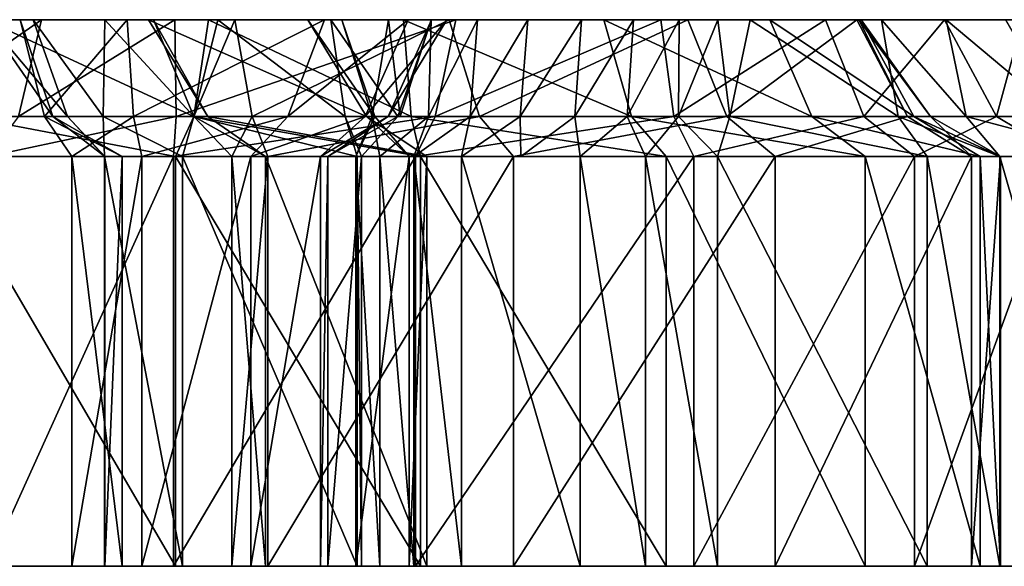
# Model space of a CAD drawing. Extents: x -83 to 117, y -112 to 20.
# Drawn here: x 33 to 40, y 6 to 10 of the extents above; entities that cross this region are included whole.
import ezdxf

# ---------------------------------------------------------------- set-up
doc = ezdxf.new("R2010")
doc.units = 0

msp = doc.modelspace()

# ---------------------------------------------------------------- linework, layer by layer
at = {"layer": 'magic_r3', "color": 0}
for points in [[(33.84954, 9.95141, -70.20019), (31.09857, 9.95141, -84.71887), (28.7677, 9.95141, -85.66265)], [(28.7677, 9.95141, -85.66265), (30.2174, 9.95141, -76.99749), (33.84954, 9.95141, -70.20019)], [(33.84954, 9.95141, -70.20019), (30.2174, 9.95141, -76.99749), (30.96374, 9.95141, -74.01696)], [(32.19805, 9.95141, -70.9085), (33.84954, 9.95141, -70.20019), (30.96374, 9.95141, -74.01696)], [(32.47418, 9.95141, -85.89251), (31.09857, 9.95141, -84.71887), (36.95465, 9.95141, -86.22393)], [(36.95465, 9.95141, -86.22393), (31.09857, 9.95141, -84.71887), (34.93188, 9.95141, -83.64587)], [(31.09857, 9.95141, -84.71887), (33.84954, 9.95141, -70.20019), (34.81207, 9.95141, -73.52319)], [(33.50457, 9.95141, -83.16302), (34.93188, 9.95141, -83.64587), (31.09857, 9.95141, -84.71887)], [(32.72918, 9.95141, -82.72528), (33.50457, 9.95141, -83.16302), (31.09857, 9.95141, -84.71887)], [(32.72918, 9.95141, -82.72528), (31.09857, 9.95141, -84.71887), (32.47906, 9.95141, -81.61755)], [(33.65881, 9.95141, -77.52465), (33.69409, 9.95141, -77.86016), (31.09857, 9.95141, -84.71887)], [(33.65881, 9.95141, -77.52465), (31.09857, 9.95141, -84.71887), (34.81207, 9.95141, -73.52319)], [(32.47906, 9.95141, -81.61755), (31.09857, 9.95141, -84.71887), (33.69409, 9.95141, -77.86016)], [(32.71618, 9.25189, -70.08374), (32.88378, 9.95141, -70.37072), (31.87261, 9.25189, -70.73309)], [(32.19805, 9.95141, -70.9085), (31.87261, 9.25189, -70.73309), (32.88378, 9.95141, -70.37072)], [(32.19805, 9.95141, -70.9085), (32.88378, 9.95141, -70.37072), (33.84954, 9.95141, -70.20019)], [(32.32873, 9.25189, -86.22448), (32.47418, 9.95141, -85.89251), (33.98638, 9.25189, -86.93377)], [(34.0921, 9.95141, -86.61767), (33.98638, 9.25189, -86.93377), (32.47418, 9.95141, -85.89251)], [(34.0921, 9.95141, -86.61767), (32.47418, 9.95141, -85.89251), (36.95465, 9.95141, -86.22393)], [(32.47906, 9.95141, -81.61755), (32.96514, 9.25189, -81.61547), (32.72918, 9.95141, -82.72528)], [(32.96514, 9.25189, -81.61547), (32.47906, 9.95141, -81.61755), (33.07189, 9.25189, -81.43713)], [(32.82238, 9.95141, -81.01989), (33.07189, 9.25189, -81.43713), (32.47906, 9.95141, -81.61755)], [(32.47906, 9.95141, -81.61755), (33.69409, 9.95141, -77.86016), (32.82238, 9.95141, -81.01989)], [(33.85778, 9.25189, -69.86444), (33.84954, 9.95141, -70.20019), (32.71618, 9.25189, -70.08374)], [(32.88378, 9.95141, -70.37072), (32.71618, 9.25189, -70.08374), (33.84954, 9.95141, -70.20019)], [(32.72918, 9.95141, -82.72528), (32.90399, 9.25189, -82.20001), (33.50457, 9.95141, -83.16302)], [(32.90399, 9.25189, -82.20001), (32.72918, 9.95141, -82.72528), (32.96514, 9.25189, -81.61547)], [(33.07189, 9.25189, -81.43713), (32.82238, 9.95141, -81.01989), (33.33074, 9.25189, -81.48492)], [(33.34075, 9.95141, -80.86608), (33.33074, 9.25189, -81.48492), (32.82238, 9.95141, -81.01989)], [(32.82238, 9.95141, -81.01989), (33.69409, 9.95141, -77.86016), (34.28338, 9.95141, -78.10241)], [(34.28338, 9.95141, -78.10241), (33.34075, 9.95141, -80.86608), (32.82238, 9.95141, -81.01989)], [(33.55004, 9.25189, -82.55017), (33.50457, 9.95141, -83.16302), (32.90399, 9.25189, -82.20001)], [(33.33074, 9.25189, -81.48492), (33.34075, 9.95141, -80.86608), (33.98577, 9.25189, -81.83209)], [(34.15881, 9.95141, -81.38769), (33.98577, 9.25189, -81.83209), (33.34075, 9.95141, -80.86608)], [(34.97717, 9.95141, -81.90911), (33.34075, 9.95141, -80.86608), (34.28338, 9.95141, -78.10241)], [(33.50457, 9.95141, -83.16302), (33.55004, 9.25189, -82.55017), (34.93188, 9.95141, -83.64587)], [(34.66723, 9.25189, -83.1007), (34.93188, 9.95141, -83.64587), (33.55004, 9.25189, -82.55017)], [(33.65881, 9.95141, -77.52465), (34.08752, 9.25189, -77.68292), (33.69409, 9.95141, -77.86016), (34.08752, 9.25189, -77.68292)], [(34.08752, 9.25189, -77.68292), (33.65881, 9.95141, -77.52465), (35.23687, 9.25189, -73.69525)], [(34.81207, 9.95141, -73.52319), (35.23687, 9.25189, -73.69525), (33.65881, 9.95141, -77.52465)], [(33.69409, 9.95141, -77.86016), (33.98675, 9.25189, -77.54614), (34.28338, 9.95141, -78.10241)], [(33.98675, 9.25189, -77.54614), (33.69409, 9.95141, -77.86016), (34.08752, 9.25189, -77.68292)], [(33.84954, 9.95141, -70.20019), (33.85778, 9.25189, -69.86444), (35.88403, 9.95141, -69.92492)], [(38.55877, 9.95141, -70.68896), (39.42181, 9.95141, -72.58544), (33.84954, 9.95141, -70.20019)], [(33.84954, 9.95141, -70.20019), (35.88403, 9.95141, -69.92492), (37.36859, 9.95141, -69.79644)], [(37.36859, 9.95141, -69.79644), (38.55877, 9.95141, -70.68896), (33.84954, 9.95141, -70.20019)], [(35.05895, 9.95141, -73.02526), (34.81207, 9.95141, -73.52319), (33.84954, 9.95141, -70.20019)], [(35.39654, 9.95141, -72.93292), (35.05895, 9.95141, -73.02526), (33.84954, 9.95141, -70.20019)], [(35.39654, 9.95141, -72.93292), (33.84954, 9.95141, -70.20019), (39.42181, 9.95141, -72.58544)], [(35.73242, 9.25189, -69.61212), (35.88403, 9.95141, -69.92492), (33.85778, 9.25189, -69.86444)], [(33.98577, 9.25189, -81.83209), (34.15881, 9.95141, -81.38769), (35.08294, 9.25189, -82.36944)], [(33.98638, 9.25189, -86.93377), (34.0921, 9.95141, -86.61767), (35.55969, 9.25189, -87.04187)], [(34.40808, 9.25189, -77.70117), (34.28338, 9.95141, -78.10241), (33.98675, 9.25189, -77.54614)], [(35.50311, 9.95141, -86.71978), (35.55969, 9.25189, -87.04187), (34.0921, 9.95141, -86.61767)], [(36.95465, 9.95141, -86.22393), (35.50311, 9.95141, -86.71978), (34.0921, 9.95141, -86.61767)], [(34.97717, 9.95141, -81.90911), (35.08294, 9.25189, -82.36944), (34.15881, 9.95141, -81.38769)], [(34.28338, 9.95141, -78.10241), (34.40808, 9.25189, -77.70117), (35.83386, 9.95141, -78.86785)], [(34.28338, 9.95141, -78.10241), (35.83386, 9.95141, -78.86785), (34.97717, 9.95141, -81.90911)], [(36.05426, 9.25189, -78.51177), (35.83386, 9.95141, -78.86785), (34.40808, 9.25189, -77.70117)], [(35.22723, 9.25189, -83.36975), (35.53875, 9.95141, -83.71374), (34.66723, 9.25189, -83.1007)], [(34.93188, 9.95141, -83.64587), (34.66723, 9.25189, -83.1007), (35.53875, 9.95141, -83.71374)], [(35.23687, 9.25189, -73.69525), (34.81207, 9.95141, -73.52319), (35.29718, 9.25189, -73.40856)], [(35.05895, 9.95141, -73.02526), (35.29718, 9.25189, -73.40856), (34.81207, 9.95141, -73.52319)], [(34.93188, 9.95141, -83.64587), (35.53875, 9.95141, -83.71374), (36.95465, 9.95141, -86.22393)], [(35.08294, 9.25189, -82.36944), (34.97717, 9.95141, -81.90911), (35.46282, 9.25189, -82.85803)], [(35.70709, 9.95141, -82.73559), (35.46282, 9.25189, -82.85803), (34.97717, 9.95141, -81.90911)], [(35.83386, 9.95141, -78.86785), (37.56292, 9.95141, -80.32104), (34.97717, 9.95141, -81.90911)], [(35.70709, 9.95141, -82.73559), (34.97717, 9.95141, -81.90911), (37.56292, 9.95141, -80.32104)], [(35.29718, 9.25189, -73.40856), (35.05895, 9.95141, -73.02526), (35.27673, 9.25189, -73.39324), (35.05895, 9.95141, -73.02526)], [(35.39654, 9.95141, -72.93292), (35.27673, 9.25189, -73.39324), (35.05895, 9.95141, -73.02526)], [(35.39361, 9.25189, -83.35705), (35.81726, 9.95141, -83.47283), (35.22723, 9.25189, -83.36975)], [(35.53875, 9.95141, -83.71374), (35.22723, 9.25189, -83.36975), (35.81726, 9.95141, -83.47283)], [(35.27673, 9.25189, -73.39324), (35.39654, 9.95141, -72.93292), (35.48071, 9.25189, -73.77093)], [(35.46282, 9.25189, -82.85803), (35.70709, 9.95141, -82.73559), (35.39361, 9.25189, -83.35705)], [(35.81726, 9.95141, -83.47283), (35.39361, 9.25189, -83.35705), (35.70709, 9.95141, -82.73559)], [(35.70526, 9.95141, -73.20892), (35.48071, 9.25189, -73.77093), (35.39654, 9.95141, -72.93292)], [(35.70526, 9.95141, -73.20892), (35.39654, 9.95141, -72.93292), (39.42181, 9.95141, -72.58544)], [(35.48071, 9.25189, -73.77093), (35.70526, 9.95141, -73.20892), (35.68463, 9.25189, -74.14843)], [(35.55969, 9.25189, -87.04187), (35.50311, 9.95141, -86.71978), (37.15582, 9.25189, -86.50952)], [(36.95465, 9.95141, -86.22393), (37.15582, 9.25189, -86.50952), (35.50311, 9.95141, -86.71978)], [(35.53875, 9.95141, -83.71374), (35.81726, 9.95141, -83.47283), (36.95465, 9.95141, -86.22393)], [(36.04113, 9.95141, -73.86651), (35.68463, 9.25189, -74.14843), (35.70526, 9.95141, -73.20892)], [(35.68463, 9.25189, -74.14843), (36.04113, 9.95141, -73.86651), (35.98638, 9.25189, -75.0841)], [(36.04113, 9.95141, -73.86651), (35.70526, 9.95141, -73.20892), (39.42181, 9.95141, -72.58544)], [(35.81726, 9.95141, -83.47283), (35.70709, 9.95141, -82.73559), (37.56292, 9.95141, -80.32104)], [(37.46081, 9.25189, -69.48303), (37.36859, 9.95141, -69.79644), (35.73242, 9.25189, -69.61212)], [(35.88403, 9.95141, -69.92492), (35.73242, 9.25189, -69.61212), (37.36859, 9.95141, -69.79644)], [(37.56292, 9.95141, -80.32104), (36.95465, 9.95141, -86.22393), (35.81726, 9.95141, -83.47283)], [(35.83386, 9.95141, -78.86785), (36.05426, 9.25189, -78.51177), (37.56292, 9.95141, -80.32104)], [(36.4035, 9.95141, -74.90563), (35.98638, 9.25189, -75.0841), (36.04113, 9.95141, -73.86651)], [(35.98638, 9.25189, -75.0841), (36.4035, 9.95141, -74.90563), (36.34948, 9.25189, -76.43664)], [(36.4035, 9.95141, -74.90563), (36.04113, 9.95141, -73.86651), (39.42181, 9.95141, -72.58544)], [(37.84655, 9.25189, -80.00958), (37.56292, 9.95141, -80.32104), (36.05426, 9.25189, -78.51177)], [(36.7929, 9.95141, -76.32611), (36.34948, 9.25189, -76.43664), (36.4035, 9.95141, -74.90563)], [(36.34948, 9.25189, -76.43664), (36.7929, 9.95141, -76.32611), (36.74444, 9.25189, -77.86975)], [(36.7929, 9.95141, -76.32611), (36.4035, 9.95141, -74.90563), (39.42181, 9.95141, -72.58544)], [(37.17047, 9.95141, -77.74383), (36.74444, 9.25189, -77.86975), (36.7929, 9.95141, -76.32611)], [(36.74444, 9.25189, -77.86975), (37.17047, 9.95141, -77.74383), (37.12377, 9.25189, -78.9992)], [(37.17047, 9.95141, -77.74383), (36.7929, 9.95141, -76.32611), (39.4331, 9.95141, -79.32214)], [(39.42181, 9.95141, -72.58544), (39.4331, 9.95141, -79.32214), (36.7929, 9.95141, -76.32611)], [(37.15582, 9.25189, -86.50952), (36.95465, 9.95141, -86.22393), (38.46166, 9.25189, -85.47875)], [(38.15625, 9.95141, -85.28857), (38.46166, 9.25189, -85.47875), (36.95465, 9.95141, -86.22393)], [(38.15625, 9.95141, -85.28857), (36.95465, 9.95141, -86.22393), (37.56292, 9.95141, -80.32104)], [(37.50036, 9.95141, -78.77337), (37.12377, 9.25189, -78.9992), (37.17047, 9.95141, -77.74383)], [(37.12377, 9.25189, -78.9992), (37.50036, 9.95141, -78.77337), (37.49645, 9.25189, -79.73455)], [(37.78149, 9.95141, -79.41534), (37.50036, 9.95141, -78.77337), (37.17047, 9.95141, -77.74383)], [(38.01458, 9.95141, -79.66931), (37.78149, 9.95141, -79.41534), (37.17047, 9.95141, -77.74383)], [(37.17047, 9.95141, -77.74383), (39.4331, 9.95141, -79.32214), (38.01458, 9.95141, -79.66931)], [(37.36859, 9.95141, -69.79644), (37.46081, 9.25189, -69.48303), (38.55877, 9.95141, -70.68896)], [(38.8385, 9.25189, -70.50433), (38.55877, 9.95141, -70.68896), (37.46081, 9.25189, -69.48303)], [(37.78149, 9.95141, -79.41534), (37.49645, 9.25189, -79.73455), (37.50036, 9.95141, -78.77337)], [(37.49645, 9.25189, -79.73455), (37.78149, 9.95141, -79.41534), (37.86749, 9.25189, -80.05871)], [(37.56292, 9.95141, -80.32104), (37.84655, 9.25189, -80.00958), (38.78558, 9.95141, -82.15728)], [(37.56292, 9.95141, -80.32104), (38.78558, 9.95141, -82.15728), (38.81774, 9.95141, -84.07177)], [(38.81774, 9.95141, -84.07177), (38.15625, 9.95141, -85.28857), (37.56292, 9.95141, -80.32104)], [(38.01458, 9.95141, -79.66931), (37.86749, 9.25189, -80.05871), (37.78149, 9.95141, -79.41534)], [(39.15338, 9.25189, -82.01446), (38.78558, 9.95141, -82.15728), (37.84655, 9.25189, -80.00958)], [(37.86749, 9.25189, -80.05871), (38.01458, 9.95141, -79.66931), (39.08636, 9.25189, -79.89337)], [(38.96459, 9.95141, -79.5108), (39.08636, 9.25189, -79.89337), (38.01458, 9.95141, -79.66931)], [(39.4331, 9.95141, -79.32214), (38.96459, 9.95141, -79.5108), (38.01458, 9.95141, -79.66931)], [(38.46166, 9.25189, -85.47875), (38.15625, 9.95141, -85.28857), (39.20031, 9.25189, -84.13281)], [(38.81774, 9.95141, -84.07177), (39.20031, 9.25189, -84.13281), (38.15625, 9.95141, -85.28857)], [(38.55877, 9.95141, -70.68896), (38.8385, 9.25189, -70.50433), (39.42181, 9.95141, -72.58544)], [(38.78558, 9.95141, -82.15728), (39.15338, 9.25189, -82.01446), (38.80145, 9.95141, -83.11437)], [(38.80145, 9.95141, -83.11437), (39.32055, 9.25189, -83.07214), (38.81774, 9.95141, -84.07177)], [(39.32055, 9.25189, -83.07214), (38.80145, 9.95141, -83.11437), (39.15338, 9.25189, -82.01446)], [(39.20031, 9.25189, -84.13281), (38.81774, 9.95141, -84.07177), (39.32055, 9.25189, -83.07214)], [(39.7973, 9.25189, -72.54089), (39.42181, 9.95141, -72.58544), (38.8385, 9.25189, -70.50433)], [(39.08636, 9.25189, -79.89337), (38.96459, 9.95141, -79.5108), (39.57788, 9.25189, -79.69537)], [(39.4331, 9.95141, -79.32214), (39.57788, 9.25189, -79.69537), (38.96459, 9.95141, -79.5108)], [(39.42181, 9.95141, -72.58544), (39.7973, 9.25189, -72.54089), (39.98944, 9.95141, -74.75671)], [(39.4331, 9.95141, -79.32214), (39.42181, 9.95141, -72.58544), (39.98944, 9.95141, -74.75671)], [(39.57788, 9.25189, -79.69537), (39.4331, 9.95141, -79.32214), (40.26751, 9.25189, -79.22698)], [(39.86291, 9.95141, -78.94195), (40.26751, 9.25189, -79.22698), (39.4331, 9.95141, -79.32214)], [(40.37921, 9.95141, -77.7406), (40.29327, 9.95141, -78.56176), (39.4331, 9.95141, -79.32214)], [(40.37921, 9.95141, -77.7406), (39.4331, 9.95141, -79.32214), (39.98944, 9.95141, -74.75671)], [(40.36614, 9.25189, -74.72009), (39.98944, 9.95141, -74.75671), (39.7973, 9.25189, -72.54089)], [(32.12091, 8.9624, -86.73358), (32.32873, 9.25189, -86.22448), (33.85443, 8.9624, -87.44201)], [(33.98638, 9.25189, -86.93377), (33.85443, 8.9624, -87.44201), (32.32873, 9.25189, -86.22448)], [(33.83966, 8.9624, -69.33923), (33.85778, 9.25189, -69.86444), (32.49383, 8.9624, -69.61309)], [(32.71618, 9.25189, -70.08374), (32.49383, 8.9624, -69.61309), (33.85778, 9.25189, -69.86444)], [(32.90399, 9.25189, -82.20001), (33.10321, 8.9624, -81.69042), (33.55004, 9.25189, -82.55017), (33.10321, 8.9624, -81.69042)], [(33.10321, 8.9624, -81.69042), (32.90399, 9.25189, -82.20001), (33.46807, 8.9624, -81.63006), (32.90399, 9.25189, -82.20001)], [(32.96514, 9.25189, -81.61547), (33.46807, 8.9624, -81.63006), (32.90399, 9.25189, -82.20001)], [(33.46807, 8.9624, -81.63006), (32.96514, 9.25189, -81.61547), (33.34075, 8.9624, -81.86621)], [(33.07189, 9.25189, -81.43713), (33.34075, 8.9624, -81.86621), (32.96514, 9.25189, -81.61547), (33.34075, 8.9624, -81.86621)], [(33.34075, 8.9624, -81.86621), (33.07189, 9.25189, -81.43713), (33.33978, 8.9624, -82.11035)], [(33.33074, 9.25189, -81.48492), (33.33978, 8.9624, -82.11035), (33.07189, 9.25189, -81.43713), (33.33978, 8.9624, -82.11035)], [(33.60906, 8.9624, -81.94732), (33.55004, 9.25189, -82.55017), (33.10321, 8.9624, -81.69042), (33.55004, 9.25189, -82.55017)], [(33.33978, 8.9624, -82.11035), (33.33074, 9.25189, -81.48492), (33.90332, 8.9624, -82.40789), (33.33074, 9.25189, -81.48492)], [(33.98577, 9.25189, -81.83209), (33.90332, 8.9624, -82.40789), (33.33074, 9.25189, -81.48492), (33.90332, 8.9624, -82.40789)], [(33.55004, 9.25189, -82.55017), (33.60906, 8.9624, -81.94732), (34.66723, 9.25189, -83.1007)], [(34.39971, 8.9624, -82.55291), (34.66723, 9.25189, -83.1007), (33.60906, 8.9624, -81.94732)], [(35.59143, 8.9624, -69.10491), (35.73242, 9.25189, -69.61212), (33.83966, 8.9624, -69.33923)], [(33.85778, 9.25189, -69.86444), (33.83966, 8.9624, -69.33923), (35.73242, 9.25189, -69.61212)], [(33.85443, 8.9624, -87.44201), (33.98638, 9.25189, -86.93377), (35.6278, 8.9624, -87.55816)], [(33.90332, 8.9624, -82.40789), (33.98577, 9.25189, -81.83209), (35.16961, 8.9624, -82.82153), (33.98577, 9.25189, -81.83209)], [(35.08294, 9.25189, -82.36944), (35.16961, 8.9624, -82.82153), (33.98577, 9.25189, -81.83209), (35.16961, 8.9624, -82.82153)], [(35.55969, 9.25189, -87.04187), (35.6278, 8.9624, -87.55816), (33.98638, 9.25189, -86.93377)], [(33.98675, 9.25189, -77.54614), (34.2622, 8.9624, -77.20855), (34.40808, 9.25189, -77.70117)], [(34.2622, 8.9624, -77.20855), (33.98675, 9.25189, -77.54614), (34.5039, 8.9624, -77.83105)], [(34.08752, 9.25189, -77.68292), (34.5039, 8.9624, -77.83105), (33.98675, 9.25189, -77.54614)], [(34.5039, 8.9624, -77.83105), (34.08752, 9.25189, -77.68292), (35.67388, 8.9624, -73.77172), (34.08752, 9.25189, -77.68292)], [(35.23687, 9.25189, -73.69525), (35.67388, 8.9624, -73.77172), (34.08752, 9.25189, -77.68292), (35.67388, 8.9624, -73.77172)], [(34.52105, 8.9624, -77.27795), (34.40808, 9.25189, -77.70117), (34.2622, 8.9624, -77.20855)], [(34.90222, 8.9624, -83.01336), (35.22723, 9.25189, -83.36975), (34.39971, 8.9624, -82.55291), (35.22723, 9.25189, -83.36975)], [(34.66723, 9.25189, -83.1007), (34.39971, 8.9624, -82.55291), (35.22723, 9.25189, -83.36975), (34.39971, 8.9624, -82.55291)], [(34.40808, 9.25189, -77.70117), (34.52105, 8.9624, -77.27795), (36.05426, 9.25189, -78.51177)], [(36.29998, 8.9624, -78.15203), (36.05426, 9.25189, -78.51177), (34.52105, 8.9624, -77.27795)], [(34.95544, 8.9624, -83.2243), (35.39361, 9.25189, -83.35705), (34.90222, 8.9624, -83.01336)], [(35.22723, 9.25189, -83.36975), (34.90222, 8.9624, -83.01336), (35.39361, 9.25189, -83.35705), (34.90222, 8.9624, -83.01336)], [(35.19909, 8.9624, -82.96905), (35.46282, 9.25189, -82.85803), (34.95544, 8.9624, -83.2243)], [(35.39361, 9.25189, -83.35705), (34.95544, 8.9624, -83.2243), (35.46282, 9.25189, -82.85803)], [(35.16961, 8.9624, -82.82153), (35.08294, 9.25189, -82.36944), (35.19909, 8.9624, -82.96905), (35.08294, 9.25189, -82.36944)], [(35.46282, 9.25189, -82.85803), (35.19909, 8.9624, -82.96905), (35.08294, 9.25189, -82.36944), (35.19909, 8.9624, -82.96905)], [(35.54516, 8.9624, -73.69445), (35.29718, 9.25189, -73.40856), (35.15887, 8.9624, -73.75738), (35.29718, 9.25189, -73.40856)], [(35.27673, 9.25189, -73.39324), (35.15887, 8.9624, -73.75738), (35.29718, 9.25189, -73.40856), (35.15887, 8.9624, -73.75738)], [(35.15887, 8.9624, -73.75738), (35.27673, 9.25189, -73.39324), (35.33331, 8.9624, -74.34643)], [(35.67388, 8.9624, -73.77172), (35.23687, 9.25189, -73.69525), (35.54516, 8.9624, -73.69445), (35.23687, 9.25189, -73.69525)], [(35.29718, 9.25189, -73.40856), (35.54516, 8.9624, -73.69445), (35.23687, 9.25189, -73.69525), (35.54516, 8.9624, -73.69445)], [(35.68463, 9.25189, -74.14843), (35.33331, 8.9624, -74.34643), (35.27673, 9.25189, -73.39324)], [(35.33331, 8.9624, -74.34643), (35.68463, 9.25189, -74.14843), (35.57934, 8.9624, -75.19671), (35.68463, 9.25189, -74.14843)], [(35.6278, 8.9624, -87.55816), (35.55969, 9.25189, -87.04187), (37.40606, 8.9624, -86.97766)], [(37.15582, 9.25189, -86.50952), (37.40606, 8.9624, -86.97766), (35.55969, 9.25189, -87.04187)], [(35.98638, 9.25189, -75.0841), (35.57934, 8.9624, -75.19671), (35.68463, 9.25189, -74.14843), (35.57934, 8.9624, -75.19671)], [(35.57934, 8.9624, -75.19671), (35.98638, 9.25189, -75.0841), (35.9237, 8.9624, -76.50866), (35.98638, 9.25189, -75.0841)], [(37.60614, 8.9624, -68.9721), (37.46081, 9.25189, -69.48303), (35.59143, 8.9624, -69.10491)], [(35.73242, 9.25189, -69.61212), (35.59143, 8.9624, -69.10491), (37.46081, 9.25189, -69.48303)], [(36.34948, 9.25189, -76.43664), (35.9237, 8.9624, -76.50866), (35.98638, 9.25189, -75.0841), (35.9237, 8.9624, -76.50866)], [(35.9237, 8.9624, -76.50866), (36.34948, 9.25189, -76.43664), (36.35321, 8.9624, -77.87677), (36.34948, 9.25189, -76.43664)], [(36.05426, 9.25189, -78.51177), (36.29998, 8.9624, -78.15203), (37.84655, 9.25189, -80.00958)], [(38.19598, 8.9624, -79.7276), (37.84655, 9.25189, -80.00958), (36.29998, 8.9624, -78.15203)], [(36.74444, 9.25189, -77.86975), (36.35321, 8.9624, -77.87677), (36.34948, 9.25189, -76.43664), (36.35321, 8.9624, -77.87677)], [(36.35321, 8.9624, -77.87677), (36.74444, 9.25189, -77.86975), (36.78271, 8.9624, -79.24481), (36.74444, 9.25189, -77.86975)], [(37.12377, 9.25189, -78.9992), (36.78271, 8.9624, -79.24481), (36.74444, 9.25189, -77.86975), (36.78271, 8.9624, -79.24481)], [(36.78271, 8.9624, -79.24481), (37.12377, 9.25189, -78.9992), (37.25726, 8.9624, -80.09106), (37.12377, 9.25189, -78.9992)], [(37.49645, 9.25189, -79.73455), (37.25726, 8.9624, -80.09106), (37.12377, 9.25189, -78.9992), (37.25726, 8.9624, -80.09106)], [(37.40606, 8.9624, -86.97766), (37.15582, 9.25189, -86.50952), (38.84619, 8.9624, -85.8269)], [(38.46166, 9.25189, -85.47875), (38.84619, 8.9624, -85.8269), (37.15582, 9.25189, -86.50952)], [(37.25726, 8.9624, -80.09106), (37.49645, 9.25189, -79.73455), (37.77703, 8.9624, -80.49383), (37.49645, 9.25189, -79.73455)], [(37.46081, 9.25189, -69.48303), (37.60614, 8.9624, -68.9721), (38.8385, 9.25189, -70.50433)], [(37.86749, 9.25189, -80.05871), (37.77703, 8.9624, -80.49383), (37.49645, 9.25189, -79.73455), (37.77703, 8.9624, -80.49383)], [(39.2052, 8.9624, -70.14727), (38.8385, 9.25189, -70.50433), (37.60614, 8.9624, -68.9721)], [(37.77703, 8.9624, -80.49383), (37.86749, 9.25189, -80.05871), (39.29687, 8.9624, -80.31811)], [(37.84655, 9.25189, -80.00958), (38.19598, 8.9624, -79.7276), (39.15338, 9.25189, -82.01446)], [(39.08636, 9.25189, -79.89337), (39.29687, 8.9624, -80.31811), (37.86749, 9.25189, -80.05871)], [(39.61645, 8.9624, -81.94818), (39.15338, 9.25189, -82.01446), (38.19598, 8.9624, -79.7276)], [(38.84619, 8.9624, -85.8269), (38.46166, 9.25189, -85.47875), (39.67956, 8.9624, -84.32031)], [(39.20031, 9.25189, -84.13281), (39.67956, 8.9624, -84.32031), (38.46166, 9.25189, -85.47875)], [(38.8385, 9.25189, -70.50433), (39.2052, 8.9624, -70.14727), (39.7973, 9.25189, -72.54089)], [(39.29687, 8.9624, -80.31811), (39.08636, 9.25189, -79.89337), (39.82263, 8.9624, -80.10638)], [(39.57788, 9.25189, -79.69537), (39.82263, 8.9624, -80.10638), (39.08636, 9.25189, -79.89337)], [(39.15338, 9.25189, -82.01446), (39.61645, 8.9624, -81.94818), (39.32055, 9.25189, -83.07214)], [(39.67956, 8.9624, -84.32031), (39.20031, 9.25189, -84.13281), (39.82763, 8.9624, -83.13848)], [(39.32055, 9.25189, -83.07214), (39.82763, 8.9624, -83.13848), (39.20031, 9.25189, -84.13281)], [(40.2821, 8.9624, -72.37091), (39.7973, 9.25189, -72.54089), (39.2052, 8.9624, -70.14727)], [(39.82763, 8.9624, -83.13848), (39.32055, 9.25189, -83.07214), (39.61645, 8.9624, -81.94818)], [(39.82263, 8.9624, -80.10638), (39.57788, 9.25189, -79.69537), (40.67181, 8.9624, -79.5299)], [(40.26751, 9.25189, -79.22698), (40.67181, 8.9624, -79.5299), (39.57788, 9.25189, -79.69537)], [(39.7973, 9.25189, -72.54089), (40.2821, 8.9624, -72.37091), (40.36614, 9.25189, -74.72009)], [(32.12091, 5.99578, -86.73358), (32.12091, 8.9624, -86.73358), (33.85443, 5.99578, -87.44201)], [(33.85443, 8.9624, -87.44201), (33.85443, 5.99578, -87.44201), (32.12091, 8.9624, -86.73358)], [(33.83966, 5.99578, -69.33923), (33.83966, 8.9624, -69.33923), (32.49383, 5.99578, -69.61309)], [(32.49383, 8.9624, -69.61309), (32.49383, 5.99578, -69.61309), (33.83966, 8.9624, -69.33923)], [(33.60906, 5.99578, -81.94732), (33.60906, 8.9624, -81.94732), (33.10321, 5.99578, -81.69042)], [(33.10321, 8.9624, -81.69042), (33.10321, 5.99578, -81.69042), (33.60906, 8.9624, -81.94732)], [(33.10321, 5.99578, -81.69042), (33.10321, 8.9624, -81.69042), (33.46807, 5.99578, -81.63006)], [(33.46807, 8.9624, -81.63006), (33.46807, 5.99578, -81.63006), (33.10321, 8.9624, -81.69042)], [(33.34075, 5.99578, -81.86621), (33.34075, 8.9624, -81.86621), (33.33978, 5.99578, -82.11035)], [(33.33978, 8.9624, -82.11035), (33.33978, 5.99578, -82.11035), (33.34075, 8.9624, -81.86621)], [(33.33978, 5.99578, -82.11035), (33.33978, 8.9624, -82.11035), (33.90332, 5.99578, -82.40789)], [(33.90332, 8.9624, -82.40789), (33.90332, 5.99578, -82.40789), (33.33978, 8.9624, -82.11035)], [(33.46807, 5.99578, -81.63006), (33.46807, 8.9624, -81.63006), (33.34075, 5.99578, -81.86621)], [(33.34075, 8.9624, -81.86621), (33.34075, 5.99578, -81.86621), (33.46807, 8.9624, -81.63006)], [(34.39971, 5.99578, -82.55291), (34.39971, 8.9624, -82.55291), (33.60906, 5.99578, -81.94732)], [(33.60906, 8.9624, -81.94732), (33.60906, 5.99578, -81.94732), (34.39971, 8.9624, -82.55291)], [(35.59143, 5.99578, -69.10491), (35.59143, 8.9624, -69.10491), (33.83966, 5.99578, -69.33923)], [(33.83966, 8.9624, -69.33923), (33.83966, 5.99578, -69.33923), (35.59143, 8.9624, -69.10491)], [(33.85443, 5.99578, -87.44201), (33.85443, 8.9624, -87.44201), (35.6278, 5.99578, -87.55816)], [(35.6278, 8.9624, -87.55816), (35.6278, 5.99578, -87.55816), (33.85443, 8.9624, -87.44201)], [(33.90332, 5.99578, -82.40789), (33.90332, 8.9624, -82.40789), (35.16961, 5.99578, -82.82153)], [(35.16961, 8.9624, -82.82153), (35.16961, 5.99578, -82.82153), (33.90332, 8.9624, -82.40789)], [(34.52105, 5.99578, -77.27795), (34.52105, 8.9624, -77.27795), (34.2622, 5.99578, -77.20855)], [(34.2622, 8.9624, -77.20855), (34.2622, 5.99578, -77.20855), (34.52105, 8.9624, -77.27795)], [(34.2622, 5.99578, -77.20855), (34.2622, 8.9624, -77.20855), (34.5039, 5.99578, -77.83105)], [(34.5039, 8.9624, -77.83105), (34.5039, 5.99578, -77.83105), (34.2622, 8.9624, -77.20855)], [(34.90222, 5.99578, -83.01336), (34.90222, 8.9624, -83.01336), (34.39971, 5.99578, -82.55291)], [(34.39971, 8.9624, -82.55291), (34.39971, 5.99578, -82.55291), (34.90222, 8.9624, -83.01336)], [(34.5039, 5.99578, -77.83105), (34.5039, 8.9624, -77.83105), (35.67388, 5.99578, -73.77172)], [(35.67388, 8.9624, -73.77172), (35.67388, 5.99578, -73.77172), (34.5039, 8.9624, -77.83105)], [(36.29998, 5.99578, -78.15203), (36.29998, 8.9624, -78.15203), (34.52105, 5.99578, -77.27795)], [(34.52105, 8.9624, -77.27795), (34.52105, 5.99578, -77.27795), (36.29998, 8.9624, -78.15203)], [(34.95544, 5.99578, -83.2243), (34.95544, 8.9624, -83.2243), (34.90222, 5.99578, -83.01336)], [(34.90222, 8.9624, -83.01336), (34.90222, 5.99578, -83.01336), (34.95544, 8.9624, -83.2243)], [(35.19909, 5.99578, -82.96905), (35.19909, 8.9624, -82.96905), (34.95544, 5.99578, -83.2243)], [(34.95544, 8.9624, -83.2243), (34.95544, 5.99578, -83.2243), (35.19909, 8.9624, -82.96905)], [(35.54516, 5.99578, -73.69445), (35.54516, 8.9624, -73.69445), (35.15887, 5.99578, -73.75738)], [(35.15887, 8.9624, -73.75738), (35.15887, 5.99578, -73.75738), (35.54516, 8.9624, -73.69445)], [(35.15887, 5.99578, -73.75738), (35.15887, 8.9624, -73.75738), (35.33331, 5.99578, -74.34643), (35.15887, 8.9624, -73.75738)], [(35.33331, 8.9624, -74.34643), (35.33331, 5.99578, -74.34643), (35.15887, 8.9624, -73.75738), (35.33331, 5.99578, -74.34643)], [(35.16961, 5.99578, -82.82153), (35.16961, 8.9624, -82.82153), (35.19909, 5.99578, -82.96905)], [(35.19909, 8.9624, -82.96905), (35.19909, 5.99578, -82.96905), (35.16961, 8.9624, -82.82153), (35.19909, 5.99578, -82.96905)], [(35.33331, 5.99578, -74.34643), (35.33331, 8.9624, -74.34643), (35.57934, 5.99578, -75.19671)], [(35.57934, 8.9624, -75.19671), (35.57934, 5.99578, -75.19671), (35.33331, 8.9624, -74.34643)], [(35.67388, 5.99578, -73.77172), (35.67388, 8.9624, -73.77172), (35.54516, 5.99578, -73.69445), (35.67388, 8.9624, -73.77172)], [(35.54516, 8.9624, -73.69445), (35.54516, 5.99578, -73.69445), (35.67388, 8.9624, -73.77172), (35.54516, 5.99578, -73.69445)], [(35.57934, 5.99578, -75.19671), (35.57934, 8.9624, -75.19671), (35.9237, 5.99578, -76.50866)], [(35.9237, 8.9624, -76.50866), (35.9237, 5.99578, -76.50866), (35.57934, 8.9624, -75.19671)], [(37.60614, 5.99578, -68.9721), (37.60614, 8.9624, -68.9721), (35.59143, 5.99578, -69.10491)], [(35.59143, 8.9624, -69.10491), (35.59143, 5.99578, -69.10491), (37.60614, 8.9624, -68.9721)], [(35.6278, 5.99578, -87.55816), (35.6278, 8.9624, -87.55816), (37.40606, 5.99578, -86.97766)], [(37.40606, 8.9624, -86.97766), (37.40606, 5.99578, -86.97766), (35.6278, 8.9624, -87.55816)], [(35.9237, 5.99578, -76.50866), (35.9237, 8.9624, -76.50866), (36.78271, 5.99578, -79.24481)], [(36.78271, 8.9624, -79.24481), (36.78271, 5.99578, -79.24481), (35.9237, 8.9624, -76.50866)], [(38.19598, 5.99578, -79.7276), (38.19598, 8.9624, -79.7276), (36.29998, 5.99578, -78.15203)], [(36.29998, 8.9624, -78.15203), (36.29998, 5.99578, -78.15203), (38.19598, 8.9624, -79.7276)], [(36.78271, 5.99578, -79.24481), (36.78271, 8.9624, -79.24481), (37.25726, 5.99578, -80.09106)], [(37.25726, 8.9624, -80.09106), (37.25726, 5.99578, -80.09106), (36.78271, 8.9624, -79.24481)], [(37.25726, 5.99578, -80.09106), (37.25726, 8.9624, -80.09106), (37.77703, 5.99578, -80.49383)], [(37.77703, 8.9624, -80.49383), (37.77703, 5.99578, -80.49383), (37.25726, 8.9624, -80.09106)], [(37.40606, 5.99578, -86.97766), (37.40606, 8.9624, -86.97766), (38.84619, 5.99578, -85.8269)], [(38.84619, 8.9624, -85.8269), (38.84619, 5.99578, -85.8269), (37.40606, 8.9624, -86.97766)], [(39.2052, 5.99578, -70.14727), (39.2052, 8.9624, -70.14727), (37.60614, 5.99578, -68.9721)], [(37.60614, 8.9624, -68.9721), (37.60614, 5.99578, -68.9721), (39.2052, 8.9624, -70.14727)], [(37.77703, 5.99578, -80.49383), (37.77703, 8.9624, -80.49383), (39.29687, 5.99578, -80.31811)], [(39.29687, 8.9624, -80.31811), (39.29687, 5.99578, -80.31811), (37.77703, 8.9624, -80.49383)], [(39.61645, 5.99578, -81.94818), (39.61645, 8.9624, -81.94818), (38.19598, 5.99578, -79.7276)], [(38.19598, 8.9624, -79.7276), (38.19598, 5.99578, -79.7276), (39.61645, 8.9624, -81.94818)], [(38.84619, 5.99578, -85.8269), (38.84619, 8.9624, -85.8269), (39.67956, 5.99578, -84.32031)], [(39.67956, 8.9624, -84.32031), (39.67956, 5.99578, -84.32031), (38.84619, 8.9624, -85.8269)], [(40.2821, 5.99578, -72.37091), (40.2821, 8.9624, -72.37091), (39.2052, 5.99578, -70.14727)], [(39.2052, 8.9624, -70.14727), (39.2052, 5.99578, -70.14727), (40.2821, 8.9624, -72.37091)], [(39.29687, 5.99578, -80.31811), (39.29687, 8.9624, -80.31811), (39.82263, 5.99578, -80.10638)], [(39.82263, 8.9624, -80.10638), (39.82263, 5.99578, -80.10638), (39.29687, 8.9624, -80.31811)], [(39.82763, 5.99578, -83.13848), (39.82763, 8.9624, -83.13848), (39.61645, 5.99578, -81.94818)], [(39.61645, 8.9624, -81.94818), (39.61645, 5.99578, -81.94818), (39.82763, 8.9624, -83.13848)], [(39.67956, 5.99578, -84.32031), (39.67956, 8.9624, -84.32031), (39.82763, 5.99578, -83.13848)], [(39.82763, 8.9624, -83.13848), (39.82763, 5.99578, -83.13848), (39.67956, 8.9624, -84.32031)], [(39.82263, 5.99578, -80.10638), (39.82263, 8.9624, -80.10638), (40.67181, 5.99578, -79.5299)], [(40.67181, 8.9624, -79.5299), (40.67181, 5.99578, -79.5299), (39.82263, 8.9624, -80.10638)], [(29.35156, 5.99578, -76.76306), (33.83966, 5.99578, -69.33923), (32.49383, 5.99578, -69.61309)], [(31.36749, 5.99578, -86.31909), (33.85443, 5.99578, -87.44201), (29.35156, 5.99578, -76.76306)], [(31.6029, 5.99578, -82.10266), (33.83966, 5.99578, -69.33923), (29.35156, 5.99578, -76.76306)], [(31.36749, 5.99578, -86.31909), (32.12091, 5.99578, -86.73358), (33.85443, 5.99578, -87.44201)], [(36.02514, 5.99578, -83.58483), (31.6029, 5.99578, -82.10266), (33.85443, 5.99578, -87.44201)], [(32.70867, 5.99578, -82.47338), (33.83966, 5.99578, -69.33923), (32.72137, 5.99578, -75.72106)], [(34.70843, 5.99578, -82.65325), (32.70867, 5.99578, -82.47338), (33.81414, 5.99578, -82.84399)], [(32.99151, 5.99578, -79.18981), (32.70867, 5.99578, -82.47338), (35.18615, 5.99578, -72.71893)], [(35.15692, 5.99578, -73.75878), (35.18615, 5.99578, -72.71893), (32.70867, 5.99578, -82.47338)], [(32.70867, 5.99578, -82.47338), (34.79803, 5.99578, -75.64001), (35.15692, 5.99578, -73.75878)], [(32.70867, 5.99578, -82.47338), (34.61859, 5.99578, -76.58038), (34.79803, 5.99578, -75.64001)], [(32.70867, 5.99578, -82.47338), (34.52886, 5.99578, -77.05072), (34.61859, 5.99578, -76.58038)], [(32.70867, 5.99578, -82.47338), (33.78186, 5.99578, -79.54589), (34.4602, 5.99578, -77.40124)], [(34.4602, 5.99578, -77.40124), (34.52886, 5.99578, -77.05072), (32.70867, 5.99578, -82.47338)], [(33.10321, 5.99578, -81.69042), (33.78186, 5.99578, -79.54589), (32.70867, 5.99578, -82.47338)], [(33.10321, 5.99578, -81.69042), (32.70867, 5.99578, -82.47338), (33.70867, 5.99578, -82.56335)], [(32.99151, 5.99578, -79.18981), (35.18615, 5.99578, -72.71893), (33.27416, 5.99578, -75.90637)], [(33.10321, 5.99578, -81.69042), (33.46807, 5.99578, -81.63006), (38.19598, 5.99578, -79.7276)], [(34.52105, 5.99578, -77.27795), (33.10321, 5.99578, -81.69042), (38.19598, 5.99578, -79.7276)], [(34.37994, 5.99578, -77.68432), (33.10321, 5.99578, -81.69042), (33.45764, 5.99578, -80.58728)], [(34.4602, 5.99578, -77.40124), (33.10321, 5.99578, -81.69042), (34.37994, 5.99578, -77.68432)], [(34.70843, 5.99578, -82.65325), (33.10321, 5.99578, -81.69042), (33.70867, 5.99578, -82.56335)], [(34.70843, 5.99578, -82.65325), (33.20953, 5.99578, -81.7279), (33.10321, 5.99578, -81.69042)], [(33.20953, 5.99578, -81.7279), (33.39245, 5.99578, -81.81622), (33.32794, 5.99578, -81.7821)], [(33.95904, 5.99578, -82.19055), (33.30108, 5.99578, -81.77203), (33.20953, 5.99578, -81.7279)], [(33.20953, 5.99578, -81.7279), (33.58441, 5.99578, -81.95928), (33.95904, 5.99578, -82.19055)], [(33.557, 5.99578, -72.6228), (33.27416, 5.99578, -75.90637), (35.18615, 5.99578, -72.71893)], [(33.30108, 5.99578, -81.77203), (33.37585, 5.99578, -81.81176), (33.39245, 5.99578, -81.81622)], [(33.33978, 5.99578, -82.11035), (33.90332, 5.99578, -82.40789), (35.16961, 5.99578, -82.82153), (33.90332, 5.99578, -82.40789)], [(34.39971, 5.99578, -82.55291), (33.33978, 5.99578, -82.11035), (35.16961, 5.99578, -82.82153)], [(34.39971, 5.99578, -82.55291), (33.34075, 5.99578, -81.86621), (33.33978, 5.99578, -82.11035)], [(33.60925, 5.99578, -81.94744), (33.34075, 5.99578, -81.86621), (34.39971, 5.99578, -82.55291)], [(33.60925, 5.99578, -81.94744), (33.34075, 5.99578, -81.86621), (33.47509, 5.99578, -81.90704)], [(33.60925, 5.99578, -81.94744), (33.3554, 5.99578, -81.8175), (33.34075, 5.99578, -81.86621)], [(33.46069, 5.99578, -81.85498), (33.3554, 5.99578, -81.8175), (33.48229, 5.99578, -81.88269)], [(33.46069, 5.99578, -81.85498), (33.3554, 5.99578, -81.8175), (33.40808, 5.99578, -81.83612)], [(33.39245, 5.99578, -81.81622), (33.359, 5.99578, -81.80718), (33.3554, 5.99578, -81.8175)], [(33.3554, 5.99578, -81.8175), (33.46069, 5.99578, -81.85498), (33.39245, 5.99578, -81.81622)], [(33.39245, 5.99578, -81.81622), (33.359, 5.99578, -81.80718), (33.37585, 5.99578, -81.81176)], [(33.37585, 5.99578, -81.81176), (33.35986, 5.99578, -81.8048), (33.359, 5.99578, -81.80718)], [(33.36193, 5.99578, -81.79699), (34.70843, 5.99578, -82.65325), (33.36499, 5.99578, -81.78765)], [(34.03527, 5.99578, -82.22509), (33.36193, 5.99578, -81.79699), (33.95904, 5.99578, -82.19055)], [(33.36499, 5.99578, -81.78765), (34.70843, 5.99578, -82.65325), (33.36779, 5.99578, -81.77832)], [(33.36779, 5.99578, -81.77832), (34.70843, 5.99578, -82.65325), (33.37963, 5.99578, -81.74725)], [(33.37963, 5.99578, -81.74725), (34.70843, 5.99578, -82.65325), (33.39147, 5.99578, -81.72149)], [(35.83203, 5.99578, -80.67883), (33.46807, 5.99578, -81.63006), (33.39147, 5.99578, -81.72149)], [(35.83203, 5.99578, -80.67883), (33.39147, 5.99578, -81.72149), (38.19598, 5.99578, -79.7276)], [(33.39147, 5.99578, -81.72149), (36.02514, 5.99578, -83.58483), (38.19598, 5.99578, -79.7276)], [(33.45764, 5.99578, -80.58728), (33.81207, 5.99578, -79.48431), (34.37994, 5.99578, -77.68432)], [(33.48229, 5.99578, -81.88269), (33.60925, 5.99578, -81.94744), (33.46069, 5.99578, -81.85498)], [(35.18615, 5.99578, -72.71893), (33.83966, 5.99578, -69.33923), (33.557, 5.99578, -72.6228)], [(34.37994, 5.99578, -77.68432), (33.81207, 5.99578, -79.48431), (33.98931, 5.99578, -78.93273)], [(34.70843, 5.99578, -82.65325), (33.81414, 5.99578, -82.84399), (34.91967, 5.99578, -83.21441)], [(35.59143, 5.99578, -69.10491), (33.83966, 5.99578, -69.33923), (40.2821, 5.99578, -72.37091)], [(33.83966, 5.99578, -69.33923), (39.82263, 5.99578, -80.10638), (40.2821, 5.99578, -72.37091)], [(36.83111, 5.99578, -74.7229), (33.83966, 5.99578, -69.33923), (37.87316, 5.99578, -78.30767)], [(35.85644, 5.99578, -73.82342), (33.83966, 5.99578, -69.33923), (36.5324, 5.99578, -76.09863)], [(38.19598, 5.99578, -79.7276), (33.85443, 5.99578, -87.44201), (35.6278, 5.99578, -87.55816)], [(33.95904, 5.99578, -82.19055), (34.70843, 5.99578, -82.65325), (34.03527, 5.99578, -82.22509)], [(33.98931, 5.99578, -78.93273), (34.16662, 5.99578, -78.38104), (34.37994, 5.99578, -77.68432)], [(34.21081, 5.99578, -78.24328), (34.37994, 5.99578, -77.68432), (34.16662, 5.99578, -78.38104)], [(34.21081, 5.99578, -78.24328), (34.23297, 5.99578, -78.17431), (34.37994, 5.99578, -77.68432)], [(34.37994, 5.99578, -77.68432), (34.23297, 5.99578, -78.17431), (34.25512, 5.99578, -78.10534)], [(34.37994, 5.99578, -77.68432), (34.25512, 5.99578, -78.10534), (34.27728, 5.99578, -78.03656)], [(34.29132, 5.99578, -77.21179), (34.2622, 5.99578, -77.20855), (34.38146, 5.99578, -77.37225)], [(34.27728, 5.99578, -78.03656), (34.29943, 5.99578, -77.9674), (34.37994, 5.99578, -77.68432)], [(34.38146, 5.99578, -77.37225), (34.52105, 5.99578, -77.27795), (34.29132, 5.99578, -77.21179)], [(34.4602, 5.99578, -77.40124), (34.29943, 5.99578, -77.9674), (34.34387, 5.99578, -77.82965)], [(34.4602, 5.99578, -77.40124), (34.34387, 5.99578, -77.82965), (34.43243, 5.99578, -77.55395)], [(34.37994, 5.99578, -77.68432), (34.42004, 5.99578, -77.54278), (34.4602, 5.99578, -77.40124)], [(34.45129, 5.99578, -77.32531), (34.38146, 5.99578, -77.37225), (34.42352, 5.99578, -77.47497)], [(35.16961, 5.99578, -82.82153), (34.90222, 5.99578, -83.01336), (34.39971, 5.99578, -82.55291)], [(34.45129, 5.99578, -77.32531), (34.42352, 5.99578, -77.47497), (34.52105, 5.99578, -77.27795)], [(34.43554, 5.99578, -77.45031), (34.42352, 5.99578, -77.47497), (34.4259, 5.99578, -77.48175)], [(34.4259, 5.99578, -77.48175), (34.44793, 5.99578, -77.42578), (34.43554, 5.99578, -77.45031)], [(34.43243, 5.99578, -77.50128), (34.44793, 5.99578, -77.42578), (34.4259, 5.99578, -77.48175)], [(34.4259, 5.99578, -77.48175), (34.42797, 5.99578, -77.48834), (34.43243, 5.99578, -77.50128)], [(34.43243, 5.99578, -77.50128), (34.42797, 5.99578, -77.48834), (34.43023, 5.99578, -77.49499)], [(34.43243, 5.99578, -77.50128), (34.42797, 5.99578, -77.48834), (34.43023, 5.99578, -77.49499)], [(34.50897, 5.99578, -77.30273), (34.49652, 5.99578, -77.32727), (34.43243, 5.99578, -77.55395)], [(34.50897, 5.99578, -77.30273), (34.43243, 5.99578, -77.55395), (34.52105, 5.99578, -77.27795)], [(34.43914, 5.99578, -77.52117), (34.43243, 5.99578, -77.50128), (34.43469, 5.99578, -77.50811)], [(34.43243, 5.99578, -77.55395), (34.49652, 5.99578, -77.32727), (34.4602, 5.99578, -77.40124)], [(34.43914, 5.99578, -77.52117), (34.43243, 5.99578, -77.50128), (34.43579, 5.99578, -77.51129)], [(34.43914, 5.99578, -77.52117), (34.43243, 5.99578, -77.50128), (34.43579, 5.99578, -77.51129)], [(34.43914, 5.99578, -77.52117), (34.43243, 5.99578, -77.50128), (34.43579, 5.99578, -77.51129)], [(34.43914, 5.99578, -77.52117), (34.44024, 5.99578, -77.4635), (34.43243, 5.99578, -77.50128)], [(34.43243, 5.99578, -77.50128), (34.43579, 5.99578, -77.51129), (34.43914, 5.99578, -77.52117)], [(34.43469, 5.99578, -77.50811), (34.43688, 5.99578, -77.51452), (34.43914, 5.99578, -77.52117)], [(34.44012, 5.99578, -77.52453), (34.43914, 5.99578, -77.52117), (34.43981, 5.99578, -77.52313)], [(34.44219, 5.99578, -77.53094), (34.43914, 5.99578, -77.52117), (34.44012, 5.99578, -77.52453)], [(34.44219, 5.99578, -77.53094), (35.07678, 5.99578, -74.26672), (34.43914, 5.99578, -77.52117)], [(35.11773, 5.99578, -74.01208), (34.43914, 5.99578, -77.52117), (35.07678, 5.99578, -74.26672)], [(35.15692, 5.99578, -73.75878), (34.43914, 5.99578, -77.52117), (34.7785, 5.99578, -75.76678)], [(34.43914, 5.99578, -77.52117), (34.45031, 5.99578, -77.43231), (34.44024, 5.99578, -77.4635)], [(34.44024, 5.99578, -77.4635), (34.43957, 5.99578, -77.49237), (34.43914, 5.99578, -77.52117)], [(34.4447, 5.99578, -77.47674), (34.43914, 5.99578, -77.52117), (34.45532, 5.99578, -77.41687)], [(34.4602, 5.99578, -77.40124), (34.45532, 5.99578, -77.41687), (34.43914, 5.99578, -77.52117)], [(34.4602, 5.99578, -77.40124), (34.43914, 5.99578, -77.52117), (34.52886, 5.99578, -77.05072)], [(34.44134, 5.99578, -77.52832), (34.44219, 5.99578, -77.53094), (34.44012, 5.99578, -77.52453)], [(34.44134, 5.99578, -77.52832), (34.44012, 5.99578, -77.52453), (34.44079, 5.99578, -77.52746)], [(34.45404, 5.99578, -77.41351), (34.44793, 5.99578, -77.42578), (34.44024, 5.99578, -77.4635)], [(34.45404, 5.99578, -77.41351), (34.44024, 5.99578, -77.4635), (34.4602, 5.99578, -77.40124)], [(34.44134, 5.99578, -77.52832), (34.44134, 5.99578, -77.52886), (34.44165, 5.99578, -77.52941)], [(34.44177, 5.99578, -77.53009), (34.44219, 5.99578, -77.53094), (34.44134, 5.99578, -77.52832)], [(34.44177, 5.99578, -77.53009), (34.44134, 5.99578, -77.52832), (34.44165, 5.99578, -77.52941)], [(34.44274, 5.99578, -77.53289), (34.44165, 5.99578, -77.52941), (34.44195, 5.99578, -77.53094)], [(34.44219, 5.99578, -77.53094), (34.44177, 5.99578, -77.53009), (34.44195, 5.99578, -77.53039)], [(34.4439, 5.99578, -77.53668), (34.44207, 5.99578, -77.53125), (34.44274, 5.99578, -77.53289)], [(34.4439, 5.99578, -77.53668), (34.44219, 5.99578, -77.53094), (34.44207, 5.99578, -77.53125)], [(34.44207, 5.99578, -77.53125), (34.44317, 5.99578, -77.53399), (34.4439, 5.99578, -77.53668)], [(34.44219, 5.99578, -77.53094), (34.4439, 5.99578, -77.53668), (35.07678, 5.99578, -74.26672)], [(34.44512, 5.99578, -77.54071), (34.44274, 5.99578, -77.53289), (34.44305, 5.99578, -77.53417)], [(34.44708, 5.99578, -77.54711), (34.44305, 5.99578, -77.53417), (34.44488, 5.99578, -77.54058)], [(34.44305, 5.99578, -77.53417), (34.44403, 5.99578, -77.53747), (34.44512, 5.99578, -77.54071)], [(35.07678, 5.99578, -74.26672), (34.4439, 5.99578, -77.53668), (34.45043, 5.99578, -77.55853)], [(34.45532, 5.99578, -77.41687), (34.45031, 5.99578, -77.43231), (34.4447, 5.99578, -77.47674)], [(34.45043, 5.99578, -77.55853), (34.44512, 5.99578, -77.54071), (34.44708, 5.99578, -77.54711)], [(34.4497, 5.99578, -77.55688), (34.44708, 5.99578, -77.54711), (34.4486, 5.99578, -77.5534)], [(34.45043, 5.99578, -77.55853), (34.44708, 5.99578, -77.54711), (34.44836, 5.99578, -77.552)], [(34.44836, 5.99578, -77.552), (34.4497, 5.99578, -77.55688), (34.45043, 5.99578, -77.55853)], [(34.45727, 5.99578, -77.58404), (34.45043, 5.99578, -77.55853), (34.45068, 5.99578, -77.55993)], [(35.07678, 5.99578, -74.26672), (34.45043, 5.99578, -77.55853), (34.45379, 5.99578, -77.57122)], [(34.45068, 5.99578, -77.55993), (34.45153, 5.99578, -77.56341), (34.45727, 5.99578, -77.58404)], [(34.45727, 5.99578, -77.58404), (34.45153, 5.99578, -77.56341), (34.45227, 5.99578, -77.56622)], [(34.45727, 5.99578, -77.58404), (34.45227, 5.99578, -77.56622), (34.45391, 5.99578, -77.57263)], [(34.45379, 5.99578, -77.57122), (34.45727, 5.99578, -77.58404), (35.07678, 5.99578, -74.26672)], [(34.45727, 5.99578, -77.58404), (34.45391, 5.99578, -77.57263), (34.45544, 5.99578, -77.57873)], [(34.45727, 5.99578, -77.58404), (34.45544, 5.99578, -77.57873), (34.45611, 5.99578, -77.58111)], [(34.45611, 5.99578, -77.58111), (34.45642, 5.99578, -77.58251), (34.45727, 5.99578, -77.58404)], [(34.45837, 5.99578, -77.58892), (34.45727, 5.99578, -77.58404), (34.45739, 5.99578, -77.58544)], [(34.45837, 5.99578, -77.58892), (35.07678, 5.99578, -74.26672), (34.45727, 5.99578, -77.58404)], [(34.46002, 5.99578, -77.59515), (34.45837, 5.99578, -77.58892), (34.45904, 5.99578, -77.59185)], [(34.45837, 5.99578, -77.58892), (34.46002, 5.99578, -77.59515), (35.07678, 5.99578, -74.26672)], [(34.46228, 5.99578, -77.60449), (34.46002, 5.99578, -77.59515), (34.46057, 5.99578, -77.59808)], [(35.07678, 5.99578, -74.26672), (34.46002, 5.99578, -77.59515), (34.46228, 5.99578, -77.60449)], [(34.46228, 5.99578, -77.60449), (34.46057, 5.99578, -77.59808), (34.46173, 5.99578, -77.60156), (34.46057, 5.99578, -77.59808)], [(34.99499, 5.99578, -74.77593), (34.46228, 5.99578, -77.60449), (34.46826, 5.99578, -77.62933)], [(34.72863, 5.99578, -76.19), (34.46228, 5.99578, -77.60449), (34.59558, 5.99578, -76.89746)], [(34.46228, 5.99578, -77.60449), (34.72863, 5.99578, -76.19), (35.07678, 5.99578, -74.26672)], [(34.99499, 5.99578, -74.77593), (34.46826, 5.99578, -77.62933), (34.47845, 5.99578, -77.67596)], [(34.99499, 5.99578, -74.77593), (34.47845, 5.99578, -77.67596), (34.49334, 5.99578, -77.7561)], [(34.83148, 5.99578, -75.79425), (34.49334, 5.99578, -77.7561), (34.5039, 5.99578, -77.83105)], [(34.99499, 5.99578, -74.77593), (34.49334, 5.99578, -77.7561), (34.83148, 5.99578, -75.79425)], [(35.54516, 5.99578, -73.69445), (35.15887, 5.99578, -73.75738), (34.5039, 5.99578, -77.83105)], [(34.5039, 5.99578, -77.83105), (35.67388, 5.99578, -73.77172), (35.54516, 5.99578, -73.69445)], [(34.5039, 5.99578, -77.83105), (34.6679, 5.99578, -76.81274), (34.83148, 5.99578, -75.79425)], [(38.19598, 5.99578, -79.7276), (36.29998, 5.99578, -78.15203), (34.52105, 5.99578, -77.27795)], [(34.91967, 5.99578, -83.21441), (36.02514, 5.99578, -83.58483), (34.70843, 5.99578, -82.65325)], [(35.07678, 5.99578, -74.26672), (34.72863, 5.99578, -76.19), (34.99499, 5.99578, -74.77593)], [(35.15692, 5.99578, -73.75878), (34.7785, 5.99578, -75.76678), (35.11773, 5.99578, -74.01208)], [(35.16961, 5.99578, -82.82153), (34.95544, 5.99578, -83.2243), (34.90222, 5.99578, -83.01336)], [(35.16961, 5.99578, -82.82153), (35.19909, 5.99578, -82.96905), (34.95544, 5.99578, -83.2243)], [(35.15692, 5.99578, -73.75878), (35.11773, 5.99578, -74.01208), (35.15887, 5.99578, -73.75738)], [(35.11773, 5.99578, -74.01208), (35.13739, 5.99578, -73.88543), (35.15692, 5.99578, -73.75878)], [(35.15789, 5.99578, -73.77368), (35.15649, 5.99578, -73.76116), (35.15637, 5.99578, -73.76409)], [(35.15679, 5.99578, -73.76019), (35.15649, 5.99578, -73.76116), (35.15789, 5.99578, -73.77368)], [(35.15679, 5.99578, -73.76019), (35.15789, 5.99578, -73.77368), (35.18615, 5.99578, -72.71893)], [(35.15692, 5.99578, -73.75878), (35.15679, 5.99578, -73.76019), (35.18615, 5.99578, -72.71893), (35.15679, 5.99578, -73.76019)], [(35.18615, 5.99578, -72.71893), (35.15789, 5.99578, -73.77368), (35.16094, 5.99578, -73.78747)], [(36.5324, 5.99578, -76.09863), (35.16094, 5.99578, -73.78747), (35.19116, 5.99578, -73.88977)], [(35.18615, 5.99578, -72.71893), (35.16094, 5.99578, -73.78747), (36.5324, 5.99578, -76.09863)], [(35.16094, 5.99578, -73.78747), (35.17364, 5.99578, -73.25323), (35.18615, 5.99578, -72.71893)], [(37.87316, 5.99578, -78.30767), (35.19116, 5.99578, -73.88977), (35.33343, 5.99578, -74.34643)], [(35.33343, 5.99578, -74.34643), (35.57958, 5.99578, -75.19671), (36.89868, 5.99578, -77.40808)], [(36.89868, 5.99578, -77.40808), (37.87316, 5.99578, -78.30767), (35.33343, 5.99578, -74.34643)], [(35.57958, 5.99578, -75.19671), (35.9237, 5.99578, -76.50866), (36.89868, 5.99578, -77.40808)], [(37.60614, 5.99578, -68.9721), (35.59143, 5.99578, -69.10491), (40.2821, 5.99578, -72.37091)], [(35.6278, 5.99578, -87.55816), (37.40606, 5.99578, -86.97766), (38.84619, 5.99578, -85.8269)], [(38.19598, 5.99578, -79.7276), (35.6278, 5.99578, -87.55816), (38.84619, 5.99578, -85.8269)], [(36.5324, 5.99578, -76.09863), (37.87316, 5.99578, -78.30767), (35.85644, 5.99578, -73.82342)], [(39.82263, 5.99578, -80.10638), (35.9237, 5.99578, -76.50866), (36.78271, 5.99578, -79.24481)], [(36.78271, 5.99578, -79.24481), (37.25726, 5.99578, -80.09106), (37.77703, 5.99578, -80.49383)], [(37.77703, 5.99578, -80.49383), (39.82263, 5.99578, -80.10638), (36.78271, 5.99578, -79.24481)], [(36.83111, 5.99578, -74.7229), (37.87316, 5.99578, -78.30767), (39.82263, 5.99578, -80.10638)], [(40.2821, 5.99578, -72.37091), (39.2052, 5.99578, -70.14727), (37.60614, 5.99578, -68.9721)], [(37.77703, 5.99578, -80.49383), (39.29687, 5.99578, -80.31811), (39.82263, 5.99578, -80.10638)], [(39.82763, 5.99578, -83.13848), (39.61645, 5.99578, -81.94818), (38.19598, 5.99578, -79.7276)], [(38.84619, 5.99578, -85.8269), (39.82763, 5.99578, -83.13848), (38.19598, 5.99578, -79.7276)], [(38.84619, 5.99578, -85.8269), (39.67956, 5.99578, -84.32031), (39.82763, 5.99578, -83.13848)], [(40.86462, 5.99578, -74.60516), (40.2821, 5.99578, -72.37091), (39.82263, 5.99578, -80.10638)], [(39.82263, 5.99578, -80.10638), (40.67181, 5.99578, -79.5299), (41.15521, 5.99578, -78.81018)], [(40.86462, 5.99578, -74.60516), (39.82263, 5.99578, -80.10638), (41.15521, 5.99578, -78.81018)]]:
    msp.add_3dface(points, dxfattribs=at)

doc.saveas('drawing.dxf')
